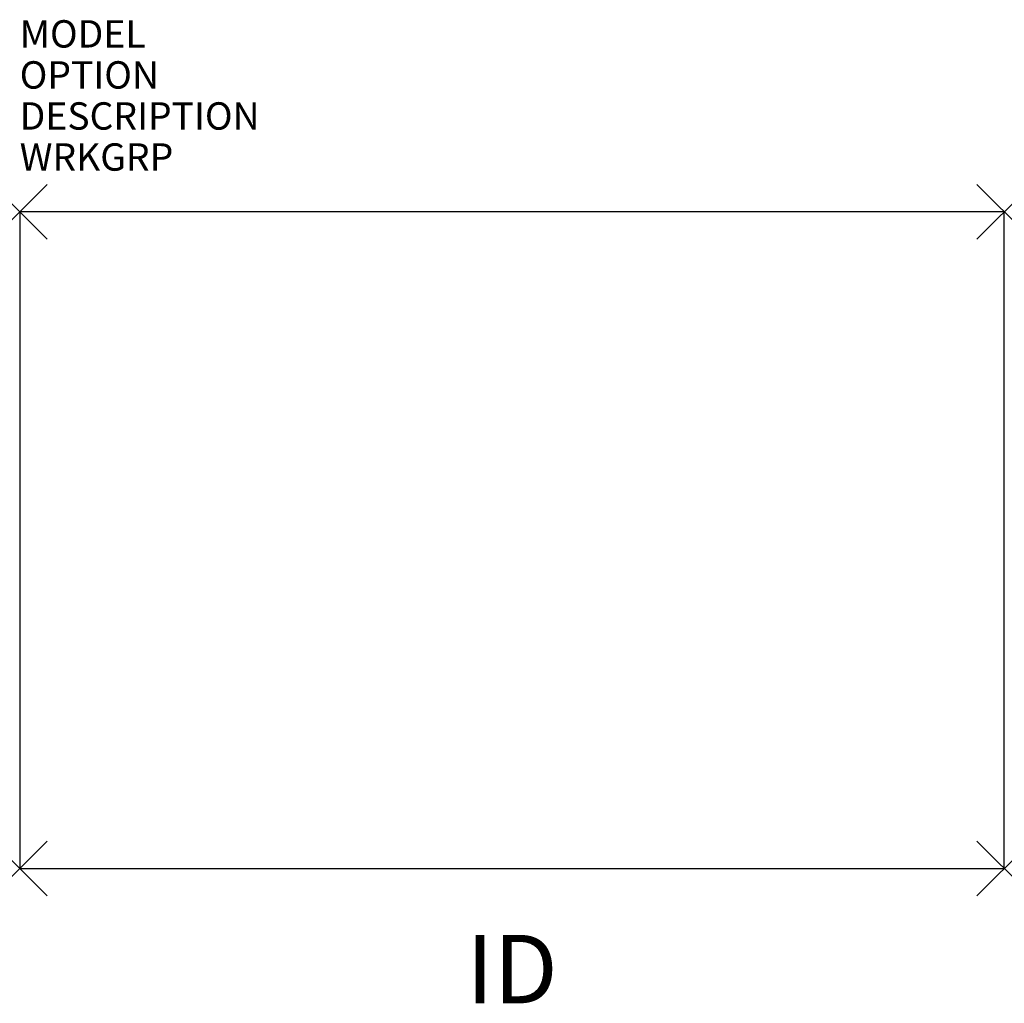
# Model space of a CAD drawing. Units: inches. Extents: x 0 to 36, y -28.9 to 7.
import ezdxf
from ezdxf.enums import TextEntityAlignment as Align

# ---------------------------------------------------------------- set-up
doc = ezdxf.new("R2010")
doc.units = ezdxf.units.IN
doc.header["$MEASUREMENT"] = 0
doc.header["$PDMODE"] = 3
doc.layers.add('AFUWP-P', color=1, linetype='Continuous')
doc.layers.add('AFUWP-P-TN', color=7, linetype='Continuous')

msp = doc.modelspace()

# ---------------------------------------------------------------- linework, layer by layer
at = {"layer": 'AFUWP-P', "color": 3}
for p, q in [((0, 0), (0, -24)), ((36, 0), (0, 0)), ((36, -24), (36, 0)), ((0, -24), (36, -24))]:
    msp.add_line(p, q, dxfattribs=at)
for p in [(0, 0), (36, 0), (0, -24), (36, -24)]:
    msp.add_point(p, dxfattribs=at)

# ---------------------------------------------------------------- texts
at = {"layer": 'AFUWP-P', "color": 7, "flags": 9}
for tag, p, s in [('MODEL', (0, 6), 'CZBTWRT'), ('OPTION', (0, 4.5), ''), ('DESCRIPTION', (0, 3), 'RETURN WORKSURFACE'), ('WRKGRP', (0, 1.5), '')]:
    msp.add_attdef(tag, p, s, height=1, dxfattribs=at)
at = {"layer": 'AFUWP-P-TN', "flags": 8}
msp.add_attdef('ID', text='CZBTWR', height=2.5, dxfattribs=at).set_placement((18, -28), align=Align.MIDDLE)

doc.saveas('drawing.dxf')
